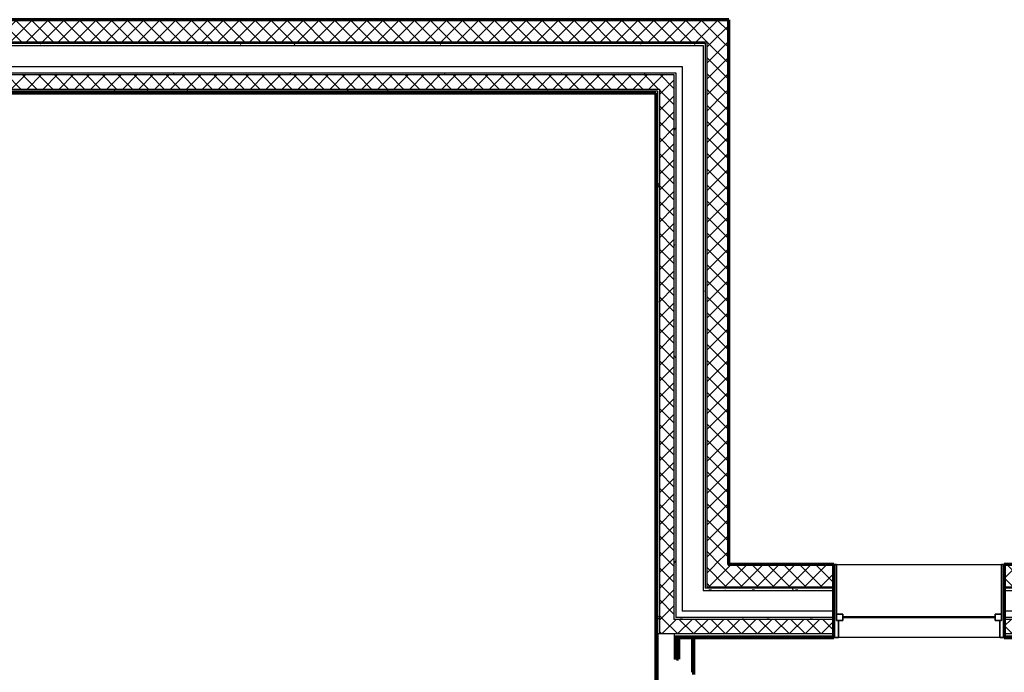
# Model space of a CAD drawing. Units: millimetres. Extents: x -25452 to 184596, y -54048 to 39802.
# Drawn here: x 26237 to 33169, y -31365 to -26766 of the extents above; entities that cross this region are included whole.
import ezdxf

# ---------------------------------------------------------------- set-up
doc = ezdxf.new("R2010")
doc.units = ezdxf.units.MM
for name, color, linetype, lineweight in [('A-GLAZ', 6, 'Continuous', 25), ('A-GLAZ-FRAM', 6, 'Continuous', 35), ('A-GLAZ-GLAS', 6, 'Continuous', 50), ('A-WALL', 2, 'Continuous', 25), ('A-WALL-PATT', 2, 'Continuous', 18), ('I-WALL', 2, 'Continuous', 25)]:
    doc.layers.add(name, color=color, linetype=linetype, lineweight=lineweight)
pattern_1 = [(0, (0, 0), (0, 79.375), []), (90, (0, 0), (-79.375, 5e-15), [])]
pattern_2 = [(0, (0, 0), (406.4, 101.6), [16.764, -288.036, 16.764, -288.036, -1625.6]), (0, (0, 0), (406.4, 101.6), [-609.6, 16.764, -592.836, 16.764, -288.036, -711.2]), (0, (0, 0), (406.4, 101.6), [-1524, 16.764, -186.436, 16.764, -491.236]), (120, (152.4, 50.8), (-291.18818, 301.15272), [16.764, -288.036, 16.764, -288.036, -1625.6]), (120, (152.4, 50.8), (-291.18818, 301.15272), [-609.6, 16.764, -592.836, 16.764, -288.036, -711.2]), (120, (152.4, 50.8), (-291.18818, 301.15272), [-1524, 16.764, -186.436, 16.764, -491.236]), (240, (203.2, 254), (-115.21182, -402.75272), [16.764, -288.036, 16.764, -288.036, -1625.6]), (240, (203.2, 254), (-115.21182, -402.75272), [-609.6, 16.764, -592.836, 16.764, -288.036, -711.2]), (240, (203.2, 254), (-115.21182, -402.75272), [-1524, 16.764, -186.436, 16.764, -491.236])]
pattern_3 = [(45, (0, 0), (-56.1266, 56.1266), []), (135, (0, 0), (-56.1266, -56.1266), [])]

# ---------------------------------------------------------------- blocks, each defined once
blk = doc.blocks.new('Double Hung with Trim - 50_x 60__1-26-Modules')
at = {"layer": 'A-GLAZ-FRAM'}
for p, q in [((-600, 257.5), (-580.95, 257.5)), ((-580.95, -136.2), (-580.95, 257.5)), ((580.95, -136.2), (580.95, 257.5)), ((600, 257.5), (580.95, 257.5)), ((-580.95, -91.75), (-536.5, -91.75)), ((-580.95, -136.2), (-536.5, -136.2)), ((-580.95, -136.2), (-568.25, -136.2)), ((-568.25, -257.5), (-568.25, -136.2)), ((-536.5, -91.75), (-536.5, -136.2)), ((536.5, -91.75), (536.5, -136.2)), ((580.95, -91.75), (536.5, -91.75)), ((580.95, -136.2), (536.5, -136.2)), ((568.25, -136.2), (580.95, -136.2)), ((568.25, -136.2), (568.25, -257.5)), ((-568.25, -257.5), (-600, -257.5)), ((568.25, -257.5), (600, -257.5))]:
    blk.add_line(p, q, dxfattribs=at)
at = {"layer": 'A-GLAZ-GLAS'}
blk.add_line((-536.5, -113.975), (536.5, -113.975), dxfattribs=at)

msp = doc.modelspace()

# ---------------------------------------------------------------- hatches: boundary and pattern name
at = {"layer": 'A-WALL-PATT'}
h = msp.add_hatch(dxfattribs=at)
h.set_pattern_fill('FP1_3', color=256, style=0, pattern_type=2)
h.set_pattern_definition(pattern_1)
h.paths.add_polyline_path([(31229.8, -26766.3), (23866.5, -26766.3), (23866.5, -26772.3), (23872.5, -26772.3), (31223.8, -26772.3), (31229.8, -26772.3)], flags=0)
h = msp.add_hatch(dxfattribs=at)
h.set_pattern_fill('FP1_2', color=256, style=0, pattern_type=2)
h.set_pattern_definition(pattern_3)
h.paths.add_polyline_path([(31223.8, -26772.3), (23872.5, -26772.3), (23872.5, -26922.3), (24022.5, -26922.3), (31073.8, -26922.3), (31223.8, -26922.3)], flags=0)
h = msp.add_hatch(dxfattribs=at)
h.set_pattern_fill('FP1_3', color=256, style=0, pattern_type=2)
h.set_pattern_definition(pattern_1)
h.paths.add_polyline_path([(31229.8, -27281.3), (31229.8, -26772.3), (31223.8, -26772.3), (31223.8, -26922.3), (31223.8, -27281.3)], flags=0)
h = msp.add_hatch(dxfattribs=at)
h.set_pattern_fill('FP1_1', color=256, style=0, pattern_type=2)
h.set_pattern_definition(pattern_2)
h.paths.add_polyline_path([(31063.8, -26932.3), (24032.5, -26932.3), (24032.5, -26948.3), (24048.5, -26948.3), (31047.8, -26948.3), (31063.8, -26948.3)], flags=0)
h = msp.add_hatch(dxfattribs=at)
h.set_pattern_fill('FP1_1', color=256, style=0, pattern_type=2)
h.set_pattern_definition(pattern_2)
h.paths.add_polyline_path([(31063.8, -27281.3), (31063.8, -26948.3), (31047.8, -26948.3), (31047.8, -27095.3), (31047.8, -27281.3)], flags=0)
h = msp.add_hatch(dxfattribs=at)
h.set_pattern_fill('FP1_2', color=256, style=0, pattern_type=2)
h.set_pattern_definition(pattern_3)
h.paths.add_polyline_path([(31223.8, -27281.3), (31223.8, -26922.3), (31073.8, -26922.3), (31073.8, -26932.3), (31073.8, -27281.3)], flags=0)
h = msp.add_hatch(dxfattribs=at)
h.set_pattern_fill('FP1_1', color=256, style=0, pattern_type=2)
h.set_pattern_definition(pattern_2)
h.paths.add_polyline_path([(30855.8, -27140.3), (24240.5, -27140.3), (24240.5, -27153.3), (24253.5, -27153.3), (30842.8, -27153.3), (30855.8, -27153.3)], flags=0)
h = msp.add_hatch(dxfattribs=at)
h.set_pattern_fill('FP1_2', color=256, style=0, pattern_type=2)
h.set_pattern_definition(pattern_3)
h.paths.add_polyline_path([(30842.8, -27153.3), (24253.5, -27153.3), (24253.5, -27255.3), (24355.5, -27255.3), (30740.8, -27255.3), (30842.8, -27255.3)], flags=0)
h = msp.add_hatch(dxfattribs=at)
h.set_pattern_fill('FP1_1', color=256, style=0, pattern_type=2)
h.set_pattern_definition(pattern_2)
h.paths.add_polyline_path([(30855.8, -27281.3), (30855.8, -27153.3), (30842.8, -27153.3), (30842.8, -27255.3), (30842.8, -27281.3)], flags=0)
h = msp.add_hatch(dxfattribs=at)
h.set_pattern_fill('FP1_1', color=256, style=0, pattern_type=2)
h.set_pattern_definition(pattern_2)
h.paths.add_polyline_path([(30740.8, -27255.3), (24355.5, -27255.3), (24355.5, -27268.3), (24368.5, -27268.3), (30727.8, -27268.3), (30740.8, -27268.3)], flags=0)
h = msp.add_hatch(dxfattribs=at)
h.set_pattern_fill('FP1_1', color=256, style=0, pattern_type=2)
h.set_pattern_definition(pattern_2)
h.paths.add_polyline_path([(30727.8, -27268.3), (24368.5, -27268.3), (24368.5, -27281.3), (24381.5, -27281.3), (30714.8, -27281.3), (30727.8, -27281.3)], flags=0)
h = msp.add_hatch(dxfattribs=at)
h.set_pattern_fill('FP1_1', color=256, style=0, pattern_type=2)
h.set_pattern_definition(pattern_2)
h.paths.add_polyline_path([(30727.8, -30605.7), (30727.8, -27281.3), (30714.8, -27281.3), (30714.8, -30605.7)], flags=0)
h = msp.add_hatch(dxfattribs=at)
h.set_pattern_fill('FP1_1', color=256, style=0, pattern_type=2)
h.set_pattern_definition(pattern_2)
h.paths.add_polyline_path([(30740.8, -27281.3), (30740.8, -27268.3), (30727.8, -27268.3), (30727.8, -27281.3)], flags=0)
h = msp.add_hatch(dxfattribs=at)
h.set_pattern_fill('FP1_1', color=256, style=0, pattern_type=2)
h.set_pattern_definition(pattern_2)
h.paths.add_polyline_path([(30740.8, -30605.7), (30740.8, -27281.3), (30727.8, -27281.3), (30727.8, -30605.7)], flags=0)
h = msp.add_hatch(dxfattribs=at)
h.set_pattern_fill('FP1_2', color=256, style=0, pattern_type=2)
h.set_pattern_definition(pattern_3)
h.paths.add_polyline_path([(30842.8, -27281.3), (30842.8, -27255.3), (30740.8, -27255.3), (30740.8, -27268.3), (30740.8, -27281.3)], flags=0)
h = msp.add_hatch(dxfattribs=at)
h.set_pattern_fill('FP1_2', color=256, style=0, pattern_type=2)
h.set_pattern_definition(pattern_3)
h.paths.add_polyline_path([(30842.8, -30605.7), (30842.8, -27281.3), (30740.8, -27281.3), (30740.8, -30605.7)], flags=0)
h = msp.add_hatch(dxfattribs=at)
h.set_pattern_fill('FP1_1', color=256, style=0, pattern_type=2)
h.set_pattern_definition(pattern_2)
h.paths.add_polyline_path([(30855.8, -30605.7), (30855.8, -27281.3), (30842.8, -27281.3), (30842.8, -30605.7)], flags=0)
h = msp.add_hatch(dxfattribs=at)
h.set_pattern_fill('FP1_1', color=256, style=0, pattern_type=2)
h.set_pattern_definition(pattern_2)
h.paths.add_polyline_path([(31063.8, -30605.7), (31063.8, -27281.3), (31047.8, -27281.3), (31047.8, -30605.7)], flags=0)
h = msp.add_hatch(dxfattribs=at)
h.set_pattern_fill('FP1_2', color=256, style=0, pattern_type=2)
h.set_pattern_definition(pattern_3)
h.paths.add_polyline_path([(31223.8, -30605.7), (31223.8, -27281.3), (31073.8, -27281.3), (31073.8, -30605.7)], flags=0)
h = msp.add_hatch(dxfattribs=at)
h.set_pattern_fill('FP1_3', color=256, style=0, pattern_type=2)
h.set_pattern_definition(pattern_1)
h.paths.add_polyline_path([(31229.8, -30605.7), (31229.8, -27281.3), (31223.8, -27281.3), (31223.8, -30605.7)], flags=0)
h = msp.add_hatch(dxfattribs=at)
h.set_pattern_fill('FP1_1', color=256, style=0, pattern_type=2)
h.set_pattern_definition(pattern_2)
h.paths.add_polyline_path([(30714.8, -31094.7), (30714.8, -31107.7), (30727.8, -31107.7), (30727.8, -31094.7), (30727.8, -30605.7), (30714.8, -30605.7)], flags=0)
h = msp.add_hatch(dxfattribs=at)
h.set_pattern_fill('FP1_1', color=256, style=0, pattern_type=2)
h.set_pattern_definition(pattern_2)
h.paths.add_polyline_path([(30727.8, -30605.7), (30727.8, -31094.7), (30730.7, -31094.7), (30740.8, -31094.7), (30740.8, -30992.7), (30740.8, -30605.7)], flags=0)
h = msp.add_hatch(dxfattribs=at)
h.set_pattern_fill('FP1_2', color=256, style=0, pattern_type=2)
h.set_pattern_definition(pattern_3)
h.paths.add_polyline_path([(30740.8, -30605.7), (30740.8, -30992.7), (30842.8, -30992.7), (30842.8, -30979.7), (30842.8, -30605.7)], flags=0)
h = msp.add_hatch(dxfattribs=at)
h.set_pattern_fill('FP1_1', color=256, style=0, pattern_type=2)
h.set_pattern_definition(pattern_2)
h.paths.add_polyline_path([(30842.8, -30605.7), (30842.8, -30979.7), (30855.8, -30979.7), (30855.8, -30934.7), (30855.8, -30605.7)], flags=0)
h = msp.add_hatch(dxfattribs=at)
h.set_pattern_fill('FP1_1', color=256, style=0, pattern_type=2)
h.set_pattern_definition(pattern_2)
h.paths.add_polyline_path([(31047.8, -30605.7), (31047.8, -30771.7), (31063.8, -30771.7), (31063.8, -30761.7), (31063.8, -30605.7)], flags=0)
h = msp.add_hatch(dxfattribs=at)
h.set_pattern_fill('FP1_2', color=256, style=0, pattern_type=2)
h.set_pattern_definition(pattern_3)
h.paths.add_polyline_path([(31073.8, -30605.7), (31073.8, -30611.7), (31223.8, -30611.7), (31223.8, -30605.7)], flags=0)
h = msp.add_hatch(dxfattribs=at)
h.set_pattern_fill('FP1_2', color=256, style=0, pattern_type=2)
h.set_pattern_definition(pattern_3)
h.paths.add_polyline_path([(31073.8, -30761.7), (31969, -30761.7), (31969, -30611.7), (31223.8, -30611.7), (31073.8, -30611.7)], flags=0)
h = msp.add_hatch(dxfattribs=at)
h.set_pattern_fill('FP1_3', color=256, style=0, pattern_type=2)
h.set_pattern_definition(pattern_1)
h.paths.add_polyline_path([(31223.8, -30611.7), (31969, -30611.7), (31969, -30605.7), (31229.8, -30605.7), (31223.8, -30605.7)], flags=0)
h = msp.add_hatch(dxfattribs=at)
h.set_pattern_fill('FP1_3', color=256, style=0, pattern_type=2)
h.set_pattern_definition(pattern_1)
h.paths.add_polyline_path([(35445.4, -30611.7), (35445.4, -30605.7), (33169, -30605.7), (33169, -30611.7)], flags=0)
h = msp.add_hatch(dxfattribs=at)
h.set_pattern_fill('FP1_2', color=256, style=0, pattern_type=2)
h.set_pattern_definition(pattern_3)
h.paths.add_polyline_path([(35445.4, -30761.7), (35445.4, -30611.7), (33169, -30611.7), (33169, -30761.7)], flags=0)
h = msp.add_hatch(dxfattribs=at)
h.set_pattern_fill('FP1_1', color=256, style=0, pattern_type=2)
h.set_pattern_definition(pattern_2)
h.paths.add_polyline_path([(31047.8, -30787.7), (31969, -30787.7), (31969, -30771.7), (31063.8, -30771.7), (31047.8, -30771.7)], flags=0)
h = msp.add_hatch(dxfattribs=at)
h.set_pattern_fill('FP1_1', color=256, style=0, pattern_type=2)
h.set_pattern_definition(pattern_2)
h.paths.add_polyline_path([(35445.4, -30787.7), (35445.4, -30771.7), (33169, -30771.7), (33169, -30787.7)], flags=0)
h = msp.add_hatch(dxfattribs=at)
h.set_pattern_fill('FP1_1', color=256, style=0, pattern_type=2)
h.set_pattern_definition(pattern_2)
h.paths.add_polyline_path([(30842.8, -30992.7), (31969, -30992.7), (31969, -30979.7), (30855.8, -30979.7), (30842.8, -30979.7)], flags=0)
h = msp.add_hatch(dxfattribs=at)
h.set_pattern_fill('FP1_1', color=256, style=0, pattern_type=2)
h.set_pattern_definition(pattern_2)
h.paths.add_polyline_path([(35445.4, -30992.7), (35445.4, -30979.7), (33169, -30979.7), (33169, -30992.7)], flags=0)
h = msp.add_hatch(dxfattribs=at)
h.set_pattern_fill('FP1_2', color=256, style=0, pattern_type=2)
h.set_pattern_definition(pattern_3)
h.paths.add_polyline_path([(30740.8, -31094.7), (30844.8, -31094.7), (31969, -31094.7), (31969, -30992.7), (30842.8, -30992.7), (30740.8, -30992.7)], flags=0)
h = msp.add_hatch(dxfattribs=at)
h.set_pattern_fill('FP1_2', color=256, style=0, pattern_type=2)
h.set_pattern_definition(pattern_3)
h.paths.add_polyline_path([(35445.4, -31094.7), (35445.4, -30992.7), (33169, -30992.7), (33169, -31094.7), (34293.2, -31094.7), (34385.3, -31094.7)], flags=0)
h = msp.add_hatch(dxfattribs=at)
h.set_pattern_fill('FP1_1', color=256, style=0, pattern_type=2)
h.set_pattern_definition(pattern_2)
h.paths.add_polyline_path([(30730.7, -31107.7), (30727.8, -31107.7), (30714.8, -31107.7), (30714.8, -31120.7), (30730.7, -31120.7)], flags=0)
h = msp.add_hatch(dxfattribs=at)
h.set_pattern_fill('FP1_1', color=256, style=0, pattern_type=2)
h.set_pattern_definition(pattern_2)
h.paths.add_polyline_path([(30730.7, -31120.7), (30714.8, -31120.7), (30714.8, -33573.9), (30730.7, -33573.9)], flags=0)
h = msp.add_hatch(dxfattribs=at)
h.set_pattern_fill('FP1_1', color=256, style=0, pattern_type=2)
h.set_pattern_definition(pattern_2)
h.paths.add_polyline_path([(30730.7, -31094.7), (30727.8, -31094.7), (30727.8, -31107.7), (30730.7, -31107.7)], flags=0)
h = msp.add_hatch(dxfattribs=at)
h.set_pattern_fill('FP1_1', color=256, style=0, pattern_type=2)
h.set_pattern_definition(pattern_2)
h.paths.add_polyline_path([(30844.8, -31094.7), (30844.8, -31107.7), (31969, -31107.7), (31969, -31094.7)], flags=0)
h = msp.add_hatch(dxfattribs=at)
h.set_pattern_fill('FP1_1', color=256, style=0, pattern_type=2)
h.set_pattern_definition(pattern_2)
h.paths.add_polyline_path([(30844.8, -31107.7), (30844.8, -31120.7), (30860.6, -31120.7), (31969, -31120.7), (31969, -31107.7)], flags=0)
h = msp.add_hatch(dxfattribs=at)
h.set_pattern_fill('FP1_1', color=256, style=0, pattern_type=2)
h.set_pattern_definition(pattern_2)
h.paths.add_polyline_path([(30844.8, -31273.1), (30860.6, -31273.1), (30860.6, -31120.7), (30844.8, -31120.7)], flags=0)
h = msp.add_hatch(dxfattribs=at)
h.set_pattern_fill('FP1_1', color=256, style=0, pattern_type=2)
h.set_pattern_definition(pattern_2)
h.paths.add_polyline_path([(30982.2, -31273.1), (30982.2, -31120.7), (30966.3, -31120.7), (30966.3, -31273.1)], flags=0)
h = msp.add_hatch(dxfattribs=at)
h.set_pattern_fill('FP1_1', color=256, style=0, pattern_type=2)
h.set_pattern_definition(pattern_2)
h.paths.add_polyline_path([(34293.2, -31094.7), (33169, -31094.7), (33169, -31107.7), (34293.2, -31107.7)], flags=0)
h = msp.add_hatch(dxfattribs=at)
h.set_pattern_fill('FP1_1', color=256, style=0, pattern_type=2)
h.set_pattern_definition(pattern_2)
h.paths.add_polyline_path([(34293.2, -31107.7), (33169, -31107.7), (33169, -31120.7), (34277.4, -31120.7), (34293.2, -31120.7)], flags=0)
h = msp.add_hatch(dxfattribs=at)
h.set_pattern_fill('FP1_1', color=256, style=0, pattern_type=2)
h.set_pattern_definition(pattern_2)
h.paths.add_polyline_path([(30966.3, -31273.1), (30966.3, -31365.1), (30982.2, -31365.1), (30982.2, -31273.1)], flags=0)

# ---------------------------------------------------------------- linework, layer by layer
at = {"layer": 'A-WALL', "lineweight": 70}
for p, q in [((31229.8, -26766.3), (23866.5, -26766.3)), ((31229.8, -30605.7), (31229.8, -26766.3)), ((24381.5, -27281.3), (30714.8, -27281.3)), ((31969, -30605.7), (31229.8, -30605.7)), ((31969, -31120.7), (31969, -30605.7)), ((35445.4, -30605.7), (33169, -30605.7)), ((33169, -30605.7), (33169, -31120.7)), ((30860.6, -31120.7), (31969, -31120.7)), ((30874.2, -31120.7), (30874.2, -31273.1)), ((30982.2, -31381), (30982.2, -31120.7)), ((33169, -31120.7), (34277.4, -31120.7)), ((30874.2, -31273.1), (30860.6, -31273.1))]:
    msp.add_line(p, q, dxfattribs=at)
at = {"layer": 'A-WALL'}
for p, q in [((23872.5, -26772.3), (31223.8, -26772.3)), ((31223.8, -26772.3), (31223.8, -30611.7)), ((24022.5, -26922.3), (31073.8, -26922.3)), ((24032.5, -26932.3), (31063.8, -26932.3)), ((24048.5, -26948.3), (31047.8, -26948.3)), ((31047.8, -26948.3), (31047.8, -30787.7)), ((31063.8, -26932.3), (31063.8, -30771.7)), ((31073.8, -26922.3), (31073.8, -30761.7)), ((24195.5, -27095.3), (30900.8, -27095.3)), ((30900.8, -27095.3), (30900.8, -30934.7)), ((24240.5, -27140.3), (30855.8, -27140.3)), ((24253.5, -27153.3), (30842.8, -27153.3)), ((30842.8, -27153.3), (30842.8, -30992.7)), ((30855.8, -27140.3), (30855.8, -27153.3)), ((30855.8, -27153.3), (30855.8, -30979.7)), ((24355.5, -27255.3), (30740.8, -27255.3)), ((24368.5, -27268.3), (30727.8, -27268.3)), ((30727.8, -27268.3), (30727.8, -27281.3)), ((30727.8, -27281.3), (30727.8, -31107.7)), ((30740.8, -27255.3), (30740.8, -31094.7)), ((31969, -30611.7), (31223.8, -30611.7)), ((31969, -30605.7), (33169, -30605.7)), ((31969, -30771.7), (31063.8, -30771.7)), ((31073.8, -30761.7), (31969, -30761.7)), ((33169, -30761.7), (35445.4, -30761.7)), ((35445.4, -30771.7), (33169, -30771.7)), ((31047.8, -30787.7), (31969, -30787.7)), ((33169, -30787.7), (35445.4, -30787.7)), ((31969, -30979.7), (30855.8, -30979.7)), ((31969, -30934.7), (30900.8, -30934.7)), ((35445.4, -30934.7), (33169, -30934.7)), ((35445.4, -30979.7), (33169, -30979.7)), ((31969, -30992.7), (30842.8, -30992.7)), ((35445.4, -30992.7), (33169, -30992.7)), ((30730.7, -31120.7), (30714.8, -31120.7)), ((30727.8, -31107.7), (30730.7, -31107.7)), ((30730.7, -31094.7), (30730.7, -33589.8)), ((31969, -31094.7), (30730.7, -31094.7)), ((30844.8, -31094.7), (30844.8, -31273.1)), ((30844.8, -31107.7), (31969, -31107.7)), ((30860.6, -31120.7), (30844.8, -31120.7)), ((30966.3, -31120.7), (30966.3, -31365.1)), ((33169, -31120.7), (31969, -31120.7)), ((35445.4, -31094.7), (33169, -31094.7)), ((33169, -31107.7), (34293.2, -31107.7)), ((30860.6, -31273.1), (30844.8, -31273.1))]:
    msp.add_line(p, q, dxfattribs=at)
at = {"layer": 'I-WALL', "lineweight": 70}
for p, q in [((30714.8, -27281.3), (30714.8, -33573.9)), ((30860.6, -31273.1), (30860.6, -31120.7))]:
    msp.add_line(p, q, dxfattribs=at)

# ---------------------------------------------------------------- block references
at = {"layer": 'A-GLAZ'}
msp.add_blockref('Double Hung with Trim - 50_x 60__1-26-Modules', (32569, -30863.2), dxfattribs=at)

doc.saveas('drawing.dxf')
